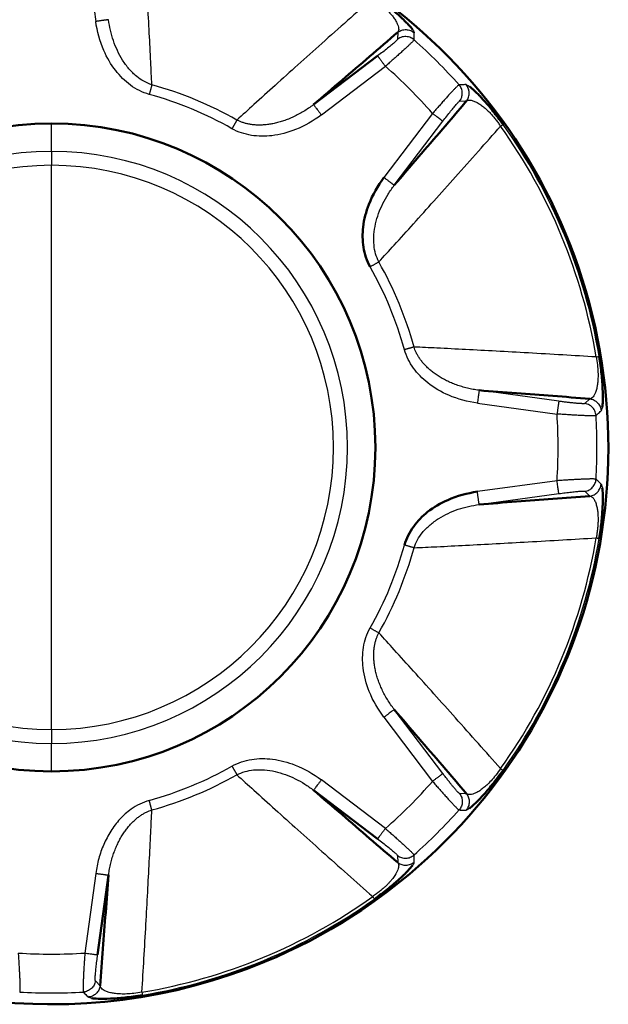
# Model space of a CAD drawing. Units: millimetres. Extents: x 318 to 1037, y 61 to 816.
# Drawn here: x 339 to 350, y 242 to 261 of the extents above; entities that cross this region are included whole.
import ezdxf

# ---------------------------------------------------------------- set-up
doc = ezdxf.new("R2010")
doc.units = ezdxf.units.MM
doc.layers.add('1', color=7, linetype='Continuous', true_color=0xffffff)

msp = doc.modelspace()

# ---------------------------------------------------------------- linework, layer by layer
at = {"layer": '1', "color": 162, "linetype": 'Continuous', "lineweight": 25}
for p, q in [((339.8959, 262.7724), (340.1064, 261.2354)), ((345.9363, 261.0274), (345.9313, 260.8936)), ((344.4599, 259.4322), (345.6956, 260.3701)), ((347.1288, 259.6961), (347.2627, 259.7011)), ((346.6053, 259.4604), (345.6674, 258.2247)), ((345.8663, 258.0738), (346.8042, 259.3094)), ((339.2526, 258.7291), (339.2526, 259.2674)), ((339.2526, 258.7291), (339.2526, 258.4595)), ((339.2526, 253.0174), (339.2526, 258.4595)), ((349.0415, 253.908), (347.5046, 254.1185)), ((347.4707, 253.8712), (349.0076, 253.6606)), ((349.6426, 253.9552), (349.5445, 253.8641)), ((339.2526, 247.5752), (339.2526, 253.0174)), ((349.0076, 252.3741), (347.4707, 252.1635)), ((347.5046, 251.9162), (349.0415, 252.1268)), ((349.5445, 252.1706), (349.6426, 252.0795)), ((346.8042, 246.7253), (345.8663, 247.961)), ((345.6674, 247.8101), (346.6053, 246.5744)), ((339.2526, 247.5752), (339.2526, 247.3057)), ((339.2526, 246.7674), (339.2526, 247.3057)), ((345.6956, 245.6646), (344.4599, 246.6026)), ((347.2626, 246.3337), (347.1288, 246.3386)), ((345.9313, 245.1411), (345.9363, 245.0073)), ((340.1064, 244.7993), (339.8959, 243.2623)), ((343.3521, 243.1203), (343.3639, 243.0906)), ((340.1905, 242.6273), (340.0993, 242.7254))]:
    msp.add_line(p, q, dxfattribs=at)
at = {"layer": '1', "color": 162, "linetype": 'Continuous', "lineweight": 50}
for p, q in [((344.309, 259.6311), (345.5447, 260.5689)), ((344.309, 246.4037), (345.5447, 245.4658)), ((340.1432, 243.2284), (340.3538, 244.7654))]:
    msp.add_line(p, q, dxfattribs=at)
at = {"layer": '1', "color": 162, "linetype": 'Continuous', "lineweight": 25}
for radius, start, end in [(10.7445, 292.49933, 112.49933), (10.7445, 112.49933, 292.49933), (10.5252, 41.6558, 48.3442), (9.7762, 41.22728, 48.77272), (7.2588, 60.47434, 74.52566), (7.0672, 60.47434, 74.52566), (10.6543, 9.43042, 35.56958), (10.7125, 9.43042, 35.56958), (5.7117, 90, 270), (5.7117, 270, 90), (5.4422, 90, 270), (5.4422, 270, 90), (7.0672, 15.47435, 29.52566), (7.2588, 15.47434, 29.52566), (9.7762, 356.22728, 3.77272), (10.5252, 356.6558, 3.3442), (10.6543, 324.43042, 350.56958), (10.7125, 324.43042, 350.56957), (7.0672, 330.47435, 344.52565), (7.2588, 330.47434, 344.52566), (7.0672, 285.47434, 299.52566), (7.2588, 285.47434, 299.52566), (9.7762, 311.22728, 318.77272), (10.5252, 311.6558, 318.3442), (10.6543, 279.43042, 305.56958), (10.7125, 292.49911, 305.56957), (9.7762, 266.22728, 273.77272), (10.7125, 279.43043, 292.49911), (10.5252, 266.6558, 273.3442)]:
    msp.add_arc((339.2526, 253.0174), radius, start, end, dxfattribs=at)
at = {"layer": '1', "color": 162, "linetype": 'Continuous', "lineweight": 50}
for radius, start, end in [(10.7446, 292.5, 90), (10.7446, 112.5, 292.5), (6.25, 90, 270), (6.25, 270, 90)]:
    msp.add_arc((339.2526, 253.0174), radius, start, end, dxfattribs=at)
at = {"layer": '1', "color": 162, "linetype": 'Continuous', "lineweight": 25}
for points, knots in [([(341.1893, 260.013), (341.1824, 260.16), (341.1665, 260.4923), (341.1399, 261.0199), (341.1086, 261.6083), (341.074, 262.2328), (341.037, 262.8767), (341.0112, 263.3126), (340.9983, 263.5277)], [0, 0, 0, 0, 0.1245107, 0.2818428, 0.4487138, 0.626105, 0.8153941, 1, 1, 1, 1]), ([(345.4501, 261.6837), (345.2889, 261.5407), (344.9623, 261.2506), (344.4808, 260.8215), (344.0148, 260.4044), (343.5767, 260.0105), (343.1847, 259.6562), (342.9386, 259.4325), (342.8298, 259.3335)], [0, 0, 0, 0, 0.1846619, 0.3739469, 0.5513158, 0.7181801, 0.8755102, 1, 1, 1, 1]), ([(345.4501, 261.6837), (345.4933, 261.6531), (345.5793, 261.592), (345.6871, 261.4986), (345.7703, 261.4153), (345.8325, 261.3421), (345.8833, 261.2716), (345.9207, 261.2057), (345.9441, 261.1461), (345.9533, 261.097), (345.9513, 261.0568), (345.9413, 261.0372), (345.9363, 261.0274)], [0, 0, 0, 0, 0.0864979, 0.1723938, 0.2585437, 0.3445593, 0.4303507, 0.5442942, 0.658248, 0.7721666, 0.8860518, 1, 1, 1, 1]), ([(341.1382, 259.8284), (341.0064, 259.8652), (340.7654, 259.9884), (340.4659, 260.2885), (340.2241, 260.7054), (340.1332, 261.0434), (340.1064, 261.2354)], [0, 0, 0, 0, 0.2190129, 0.4376234, 0.6823986, 1, 1, 1, 1]), ([(341.1893, 260.013), (341.1367, 260.0334), (341.0317, 260.0741), (340.8824, 260.1804), (340.7433, 260.318), (340.6205, 260.4872), (340.5212, 260.6705), (340.4442, 260.8639), (340.3864, 261.064), (340.3647, 261.2009), (340.3538, 261.2693)], [0, 0, 0, 0, 0.106017, 0.211854, 0.3433083, 0.4747185, 0.6060787, 0.7373695, 0.8686404, 1, 1, 1, 1]), ([(345.9363, 261.0274), (345.948, 261.0354), (345.9715, 261.0514), (346.0113, 261.0674), (346.0531, 261.0769), (346.0959, 261.0791), (346.1384, 261.074), (346.1794, 261.0616), (346.2181, 261.0429), (346.2404, 261.0253), (346.2516, 261.0165)], [0, 0, 0, 0, 0.1248232, 0.2498717, 0.3749008, 0.4998724, 0.6248616, 0.7499421, 0.8750721, 1, 1, 1, 1]), ([(346.2177, 261.0819), (346.2205, 261.0779), (346.2416, 261.0479), (346.2469, 261.0311), (346.2516, 261.0165)], [0, 0, 0, 0, 0.1231508, 1, 1, 1, 1]), ([(345.9313, 260.8936), (345.9287, 260.8888), (345.9233, 260.8792), (345.8825, 260.8405), (345.8207, 260.7871), (345.7397, 260.7208), (345.6459, 260.6464), (345.5784, 260.5948), (345.5447, 260.5689)], [0, 0, 0, 0, 0.1667126, 0.3333621, 0.5000122, 0.666694, 0.8333846, 1, 1, 1, 1]), ([(346.2482, 260.8813), (346.2469, 260.8787), (346.2444, 260.8734), (346.2289, 260.8558), (346.2089, 260.835), (346.1881, 260.8143), (346.1696, 260.7964), (346.149, 260.7767), (346.1262, 260.7552), (346.1014, 260.732), (346.0747, 260.7073), (346.0462, 260.6812), (346.016, 260.6538), (345.9844, 260.6252), (345.9514, 260.5956), (345.9172, 260.565), (345.882, 260.5336), (345.8458, 260.5016), (345.809, 260.4691), (345.7715, 260.4363), (345.7337, 260.4032), (345.7083, 260.3811), (345.6956, 260.3701)], [0, 0, 0, 0, 0.0830147, 0.1660224, 0.2490278, 0.2932053, 0.3373829, 0.3815606, 0.4257382, 0.4699151, 0.5140906, 0.5582649, 0.602439, 0.6466138, 0.6907894, 0.7349659, 0.7791429, 0.8233196, 0.867495, 0.9116679, 0.9558368, 1, 1, 1, 1]), ([(346.2482, 260.8813), (346.2354, 260.8914), (346.2097, 260.9117), (346.1645, 260.9319), (346.1167, 260.9434), (346.0674, 260.9454), (346.0187, 260.9376), (345.9721, 260.9209), (345.9449, 260.9027), (345.9313, 260.8936)], [0, 0, 0, 0, 0.1427732, 0.285627, 0.4284156, 0.5712411, 0.7142302, 0.8573049, 1, 1, 1, 1]), ([(341.1893, 260.013), (341.1878, 260.0078), (341.185, 259.9975), (341.1801, 259.9799), (341.1749, 259.961), (341.1693, 259.9409), (341.1634, 259.9197), (341.1573, 259.8976), (341.1511, 259.8749), (341.1446, 259.8518), (341.1403, 259.8362), (341.1382, 259.8284)], [0, 0, 0, 0, 0.1111073, 0.2222134, 0.3333194, 0.444426, 0.5555341, 0.6666447, 0.7777587, 0.8888768, 1, 1, 1, 1]), ([(347.1165, 260.013), (347.1139, 260.0117), (347.1087, 260.0091), (347.091, 259.9936), (347.0702, 259.9737), (347.0495, 259.9528), (347.0316, 259.9344), (347.0119, 259.9137), (346.9904, 259.8909), (346.9672, 259.8661), (346.9425, 259.8394), (346.9164, 259.8109), (346.889, 259.7808), (346.8604, 259.7492), (346.8308, 259.7162), (346.8002, 259.682), (346.7689, 259.6467), (346.7369, 259.6106), (346.7044, 259.5737), (346.6715, 259.5363), (346.6385, 259.4984), (346.6164, 259.4731), (346.6053, 259.4604)], [0, 0, 0, 0, 0.0830415, 0.1660816, 0.2491213, 0.2932941, 0.3374662, 0.3816377, 0.4258086, 0.4699792, 0.5141503, 0.5583218, 0.6024928, 0.6466628, 0.6908313, 0.7349982, 0.7791637, 0.8233283, 0.867493, 0.9116585, 0.9558271, 1, 1, 1, 1]), ([(347.1288, 259.6961), (347.1369, 259.7079), (347.153, 259.7316), (347.169, 259.7717), (347.1784, 259.8137), (347.1804, 259.8568), (347.1751, 259.8995), (347.1625, 259.9407), (347.1434, 259.9794), (347.1255, 260.0018), (347.1165, 260.013)], [0, 0, 0, 0, 0.1247249, 0.2498198, 0.3749249, 0.4999273, 0.6248785, 0.7498815, 0.8749703, 1, 1, 1, 1]), ([(347.2517, 260.0164), (347.2672, 260.0113), (347.2841, 260.0058), (347.3146, 259.9841), (347.3172, 259.9823)], [0, 0, 0, 0, 0.9197256, 1, 1, 1, 1]), ([(347.2626, 259.7011), (347.2707, 259.7128), (347.2867, 259.7364), (347.3027, 259.7762), (347.3122, 259.8179), (347.3143, 259.8607), (347.3092, 259.9032), (347.2969, 259.9442), (347.2781, 259.9828), (347.2605, 260.0052), (347.2517, 260.0164)], [0, 0, 0, 0, 0.1250573, 0.2500654, 0.3750407, 0.4999996, 0.6249586, 0.749934, 0.8749423, 1, 1, 1, 1]), ([(346.8042, 259.3094), (346.83, 259.3432), (346.8816, 259.4107), (346.956, 259.5045), (347.0223, 259.5854), (347.0758, 259.6473), (347.1144, 259.6881), (347.124, 259.6934), (347.1288, 259.6961)], [0, 0, 0, 0, 0.166613, 0.333305, 0.4999899, 0.6666427, 0.8332922, 1, 1, 1, 1]), ([(347.2627, 259.701), (347.2687, 259.7051), (347.2826, 259.7119), (347.3074, 259.717), (347.336, 259.7168), (347.3669, 259.7116), (347.3994, 259.7017), (347.4331, 259.6878), (347.4673, 259.6704), (347.5015, 259.6501), (347.5354, 259.6274), (347.5688, 259.6028), (347.6016, 259.5765), (347.6334, 259.549), (347.6642, 259.5205), (347.694, 259.4914), (347.7225, 259.462), (347.7498, 259.4323), (347.7762, 259.4023), (347.8021, 259.3716), (347.8273, 259.3403), (347.8519, 259.3085), (347.8758, 259.2764), (347.8981, 259.2452), (347.9123, 259.2246), (347.9189, 259.2149)], [0, 0, 0, 0, 0.0735312, 0.1524993, 0.2271802, 0.2976171, 0.3636976, 0.4251055, 0.4817725, 0.5339808, 0.5820545, 0.6263214, 0.6671462, 0.7048358, 0.739715, 0.7720834, 0.8021075, 0.8299913, 0.8565864, 0.8823996, 0.907494, 0.9319478, 0.9558564, 0.9793344, 1, 1, 1, 1]), ([(344.309, 259.631), (344.2996, 259.6239), (344.2598, 259.5938), (344.1883, 259.5435), (344.0931, 259.4839), (343.9969, 259.4305), (343.9004, 259.3836), (343.8045, 259.3433), (343.71, 259.3097), (343.6175, 259.2826), (343.5276, 259.2619), (343.4407, 259.2472), (343.3572, 259.2383), (343.2773, 259.2349), (343.2012, 259.2365), (343.1289, 259.2429), (343.0606, 259.2537), (342.996, 259.2685), (342.9354, 259.2872), (342.8802, 259.3088), (342.8457, 259.3252), (342.8298, 259.3335)], [0, 0, 0, 0, 0.021807, 0.0923415, 0.1618233, 0.2300054, 0.296607, 0.3612925, 0.4238132, 0.4840388, 0.5418934, 0.5973589, 0.6504443, 0.7011879, 0.7496875, 0.7961308, 0.8407203, 0.8835721, 0.9248026, 0.9645569, 1, 1, 1, 1]), ([(344.309, 259.631), (344.3102, 259.6294), (344.3127, 259.6261), (344.3253, 259.6095), (344.3436, 259.5853), (344.3676, 259.5538), (344.3958, 259.5166), (344.4271, 259.4754), (344.449, 259.4466), (344.4599, 259.4322)], [0, 0, 0, 0, 0.1427751, 0.2855654, 0.4283781, 0.5712206, 0.7141003, 0.8570243, 1, 1, 1, 1]), ([(344.4599, 259.4322), (344.3083, 259.3183), (344.0022, 259.1409), (343.5344, 259.0154), (343.1066, 259.0176), (342.8529, 259.1005), (342.7354, 259.1668)], [0, 0, 0, 0, 0.3111394, 0.5684661, 0.7839058, 1, 1, 1, 1]), ([(346.8042, 259.3094), (346.8025, 259.3107), (346.7992, 259.3132), (346.7826, 259.3258), (346.7584, 259.3441), (346.7269, 259.3681), (346.6897, 259.3963), (346.6485, 259.4276), (346.6197, 259.4494), (346.6053, 259.4604)], [0, 0, 0, 0, 0.1428696, 0.285727, 0.4285771, 0.5714247, 0.7142745, 0.8571313, 1, 1, 1, 1]), ([(345.5687, 256.5946), (345.6678, 256.7033), (345.8914, 256.9495), (346.2457, 257.3414), (346.6396, 257.7795), (347.0566, 258.2455), (347.4858, 258.727), (347.7759, 259.0536), (347.9189, 259.2149)], [0, 0, 0, 0, 0.1244727, 0.2818009, 0.448659, 0.626009, 0.815291, 1, 1, 1, 1]), ([(345.5687, 256.5946), (345.5459, 256.6462), (345.5005, 256.7493), (345.4701, 256.9299), (345.469, 257.1256), (345.5018, 257.332), (345.5612, 257.5319), (345.6435, 257.7231), (345.7442, 257.9054), (345.8255, 258.0176), (345.8663, 258.0737)], [0, 0, 0, 0, 0.1060158, 0.2118518, 0.3433064, 0.474717, 0.6060776, 0.7373687, 0.8686401, 1, 1, 1, 1]), ([(345.5687, 256.5946), (345.564, 256.5919), (345.5547, 256.5866), (345.5388, 256.5777), (345.5218, 256.568), (345.5036, 256.5577), (345.4845, 256.5469), (345.4645, 256.5356), (345.444, 256.524), (345.4231, 256.5121), (345.4091, 256.5042), (345.4021, 256.5002)], [0, 0, 0, 0, 0.1111073, 0.2222134, 0.3333194, 0.444426, 0.5555341, 0.6666447, 0.7777587, 0.8888768, 1, 1, 1, 1]), ([(349.7629, 254.7631), (349.5479, 254.776), (349.112, 254.8018), (348.4681, 254.8388), (347.8436, 254.8734), (347.2552, 254.9046), (346.7275, 254.9313), (346.3952, 254.9472), (346.2482, 254.954)], [0, 0, 0, 0, 0.1845607, 0.3738535, 0.5512626, 0.7181384, 0.875472, 1, 1, 1, 1]), ([(347.5045, 254.1185), (347.4938, 254.12), (347.4452, 254.1267), (347.3598, 254.1415), (347.2501, 254.1665), (347.1441, 254.1968), (347.0425, 254.2318), (346.946, 254.2711), (346.8552, 254.3141), (346.7705, 254.3604), (346.6921, 254.4093), (346.6201, 254.4604), (346.5546, 254.5132), (346.4956, 254.5673), (346.4428, 254.6223), (346.3961, 254.678), (346.3553, 254.734), (346.3201, 254.7902), (346.2903, 254.8463), (346.2664, 254.9008), (346.2536, 254.9368), (346.2482, 254.954)], [0, 0, 0, 0, 0.0201624, 0.0907904, 0.160372, 0.2286585, 0.2953674, 0.3601606, 0.4227877, 0.4831166, 0.5410703, 0.5966297, 0.6498034, 0.700629, 0.7492044, 0.7957175, 0.8403709, 0.8832816, 0.9245664, 0.9643712, 1, 1, 1, 1]), ([(347.4707, 253.8712), (347.2829, 253.8979), (346.941, 253.9889), (346.5216, 254.231), (346.2207, 254.535), (346.0999, 254.773), (346.0637, 254.903)], [0, 0, 0, 0, 0.311183, 0.5684714, 0.7839037, 1, 1, 1, 1]), ([(349.7629, 254.7631), (349.7718, 254.7109), (349.7895, 254.6069), (349.7996, 254.4647), (349.7995, 254.3469), (349.7918, 254.2511), (349.7778, 254.1654), (349.7577, 254.0924), (349.7321, 254.0336), (349.7039, 253.9924), (349.6741, 253.9654), (349.6531, 253.9586), (349.6426, 253.9553)], [0, 0, 0, 0, 0.086498, 0.172394, 0.258544, 0.3445596, 0.4303511, 0.5442945, 0.6582483, 0.7721668, 0.8860519, 1, 1, 1, 1]), ([(349.7629, 254.7631), (349.78, 254.7659), (349.7937, 254.7682), (349.8132, 254.7714), (349.8189, 254.7724), (349.8203, 254.7726)], [0, 0, 0, 0, 0.5, 0.5, 1, 1, 1, 1]), ([(347.5045, 254.1185), (347.5043, 254.1165), (347.5037, 254.1124), (347.5009, 254.0918), (347.4968, 254.0617), (347.4914, 254.0225), (347.485, 253.9762), (347.478, 253.925), (347.4731, 253.8891), (347.4707, 253.8712)], [0, 0, 0, 0, 0.1427751, 0.2855653, 0.4283781, 0.5712206, 0.7141003, 0.8570243, 1, 1, 1, 1]), ([(349.5445, 253.8641), (349.5439, 253.8636), (349.5419, 253.8626), (349.536, 253.8615), (349.527, 253.8607), (349.5153, 253.8604), (349.5008, 253.8605), (349.4836, 253.8611), (349.4638, 253.8621), (349.4416, 253.8635), (349.417, 253.8653), (349.3902, 253.8675), (349.3613, 253.8701), (349.3306, 253.8731), (349.2981, 253.8765), (349.264, 253.8802), (349.2286, 253.8842), (349.192, 253.8885), (349.1545, 253.8931), (349.1163, 253.898), (349.0786, 253.9029), (349.0536, 253.9063), (349.0415, 253.908)], [0, 0, 0, 0, 0.0461521, 0.0960518, 0.1459449, 0.195841, 0.2457543, 0.2957002, 0.3456935, 0.3957473, 0.4458735, 0.4960827, 0.546384, 0.5967844, 0.6472887, 0.6978997, 0.7486176, 0.7994402, 0.850363, 0.9013793, 0.9524791, 1, 1, 1, 1]), ([(349.7599, 253.6313), (349.758, 253.6476), (349.7541, 253.6801), (349.7365, 253.7263), (349.7108, 253.7683), (349.6773, 253.8045), (349.6374, 253.8334), (349.5927, 253.8546), (349.5606, 253.861), (349.5445, 253.8641)], [0, 0, 0, 0, 0.142773, 0.2856263, 0.4284144, 0.5712396, 0.7142286, 0.8573037, 1, 1, 1, 1]), ([(349.6426, 253.9553), (349.6566, 253.9526), (349.6845, 253.9473), (349.724, 253.9305), (349.7602, 253.9077), (349.792, 253.8789), (349.8185, 253.8452), (349.8387, 253.8075), (349.8528, 253.7669), (349.8562, 253.7387), (349.8579, 253.7245)], [0, 0, 0, 0, 0.1248232, 0.2498717, 0.3749008, 0.4998724, 0.6248616, 0.7499421, 0.8750721, 1, 1, 1, 1]), ([(349.8801, 253.7948), (349.8793, 253.79), (349.873, 253.7538), (349.8649, 253.7382), (349.8579, 253.7245)], [0, 0, 0, 0, 0.1231415, 1, 1, 1, 1]), ([(349.7599, 253.6313), (349.7571, 253.6304), (349.7516, 253.6285), (349.7282, 253.6269), (349.6994, 253.6264), (349.67, 253.6265), (349.6443, 253.6269), (349.6158, 253.6275), (349.5844, 253.6284), (349.5505, 253.6296), (349.5142, 253.631), (349.4756, 253.6327), (349.4349, 253.6347), (349.3923, 253.6368), (349.348, 253.6392), (349.3022, 253.6417), (349.2551, 253.6445), (349.2069, 253.6474), (349.1578, 253.6505), (349.1081, 253.6537), (349.058, 253.6571), (349.0244, 253.6594), (349.0076, 253.6606)], [0, 0, 0, 0, 0.083003, 0.1659985, 0.2489913, 0.2931703, 0.3373495, 0.3815288, 0.4257079, 0.4698863, 0.5140635, 0.5582395, 0.6024154, 0.646592, 0.6907697, 0.7349484, 0.7791278, 0.823307, 0.8674852, 0.9116611, 0.9558332, 1, 1, 1, 1]), ([(349.7599, 252.4034), (349.7571, 252.4043), (349.7516, 252.4062), (349.7282, 252.4077), (349.6994, 252.4083), (349.67, 252.4082), (349.6443, 252.4078), (349.6157, 252.4072), (349.5844, 252.4063), (349.5505, 252.4051), (349.5141, 252.4037), (349.4755, 252.402), (349.4348, 252.4001), (349.3922, 252.3979), (349.3479, 252.3956), (349.3021, 252.393), (349.255, 252.3902), (349.2069, 252.3873), (349.1578, 252.3842), (349.1081, 252.3809), (349.058, 252.3776), (349.0244, 252.3753), (349.0076, 252.3741)], [0, 0, 0, 0, 0.0830411, 0.1660809, 0.2491201, 0.293293, 0.3374652, 0.3816367, 0.4258077, 0.4699785, 0.5141496, 0.5583211, 0.6024923, 0.6466623, 0.6908309, 0.7349978, 0.7791634, 0.8233281, 0.8674929, 0.9116584, 0.955827, 1, 1, 1, 1]), ([(349.0415, 252.1268), (349.0412, 252.1288), (349.0407, 252.1329), (349.0379, 252.1535), (349.0337, 252.1836), (349.0284, 252.2229), (349.022, 252.2691), (349.015, 252.3203), (349.0101, 252.3562), (349.0076, 252.3741)], [0, 0, 0, 0, 0.1429517, 0.2858088, 0.4286092, 0.5713908, 0.7141912, 0.8570483, 1, 1, 1, 1]), ([(349.5445, 252.1706), (349.5585, 252.1733), (349.5867, 252.1786), (349.6264, 252.1956), (349.6627, 252.2187), (349.6946, 252.2477), (349.7211, 252.2817), (349.7413, 252.3198), (349.7551, 252.3607), (349.7583, 252.3891), (349.7599, 252.4034)], [0, 0, 0, 0, 0.1247249, 0.2498198, 0.3749249, 0.4999273, 0.6248785, 0.7498815, 0.8749703, 1, 1, 1, 1]), ([(349.6426, 252.0795), (349.6566, 252.0821), (349.6846, 252.0874), (349.7241, 252.1043), (349.7603, 252.1271), (349.792, 252.1559), (349.8185, 252.1895), (349.8388, 252.2272), (349.8528, 252.2678), (349.8562, 252.2961), (349.8579, 252.3102)], [0, 0, 0, 0, 0.1250573, 0.2500654, 0.3750407, 0.4999996, 0.6249586, 0.749934, 0.8749423, 1, 1, 1, 1]), ([(349.8579, 252.3102), (349.8653, 252.2956), (349.8733, 252.2798), (349.8796, 252.2429), (349.8801, 252.2398)], [0, 0, 0, 0, 0.9197291, 1, 1, 1, 1]), ([(349.0415, 252.1268), (349.0836, 252.1324), (349.1679, 252.1436), (349.2868, 252.1573), (349.391, 252.1677), (349.4725, 252.1736), (349.5287, 252.1751), (349.5392, 252.1721), (349.5445, 252.1706)], [0, 0, 0, 0, 0.166613, 0.333305, 0.4999899, 0.6666427, 0.8332922, 1, 1, 1, 1]), ([(346.2482, 251.0807), (346.2686, 251.1332), (346.3094, 251.2383), (346.4156, 251.3876), (346.5532, 251.5266), (346.7224, 251.6494), (346.9057, 251.7487), (347.0991, 251.8257), (347.2992, 251.8835), (347.4361, 251.9053), (347.5045, 251.9162)], [0, 0, 0, 0, 0.1060158, 0.2118517, 0.3433064, 0.474717, 0.6060776, 0.7373687, 0.8686401, 1, 1, 1, 1]), ([(349.6426, 252.0795), (349.6498, 252.078), (349.6644, 252.073), (349.6856, 252.0591), (349.7057, 252.0388), (349.7238, 252.0132), (349.7398, 251.9832), (349.7538, 251.9495), (349.7657, 251.9131), (349.7755, 251.8745), (349.7835, 251.8345), (349.7897, 251.7934), (349.7942, 251.7516), (349.7973, 251.7096), (349.799, 251.6677), (349.7994, 251.6262), (349.7987, 251.5853), (349.7971, 251.5451), (349.7945, 251.5052), (349.7911, 251.4652), (349.7868, 251.4251), (349.7817, 251.3852), (349.7759, 251.3456), (349.7696, 251.3078), (349.7651, 251.2832), (349.7629, 251.2717)], [0, 0, 0, 0, 0.0735547, 0.1525432, 0.2272418, 0.2976944, 0.3637882, 0.4252062, 0.4818804, 0.5340928, 0.5821688, 0.6264413, 0.6672785, 0.7049746, 0.7398349, 0.7721496, 0.8021089, 0.8299436, 0.8565099, 0.8823295, 0.9074516, 0.9319403, 0.955877, 0.9793622, 1, 1, 1, 1]), ([(346.2482, 251.0807), (346.3951, 251.0875), (346.7273, 251.1034), (347.2548, 251.1301), (347.8431, 251.1613), (348.4674, 251.1959), (349.1114, 251.2329), (349.5476, 251.2587), (349.7629, 251.2717)], [0, 0, 0, 0, 0.1244351, 0.2817582, 0.4486003, 0.6259072, 0.8151838, 1, 1, 1, 1]), ([(346.2482, 251.0807), (346.243, 251.0821), (346.2327, 251.085), (346.2151, 251.0898), (346.1963, 251.0951), (346.1761, 251.1006), (346.1549, 251.1065), (346.1329, 251.1126), (346.1102, 251.1189), (346.087, 251.1253), (346.0714, 251.1296), (346.0637, 251.1318)], [0, 0, 0, 0, 0.1111073, 0.2222134, 0.3333194, 0.444426, 0.5555341, 0.6666447, 0.7777587, 0.8888768, 1, 1, 1, 1]), ([(345.6674, 247.8101), (345.5535, 247.9617), (345.3761, 248.2678), (345.2507, 248.7356), (345.2529, 249.1633), (345.3358, 249.417), (345.4021, 249.5345)], [0, 0, 0, 0, 0.3111828, 0.5684711, 0.7839035, 1, 1, 1, 1]), ([(345.4021, 249.5345), (345.4091, 249.5305), (345.4231, 249.5226), (345.444, 249.5108), (345.4645, 249.4991), (345.4844, 249.4879), (345.5036, 249.477), (345.5218, 249.4667), (345.5388, 249.4571), (345.5547, 249.4481), (345.564, 249.4428), (345.5687, 249.4401)], [0, 0, 0, 0, 0.1111013, 0.2222051, 0.3333114, 0.4444202, 0.5555313, 0.6666449, 0.7777609, 0.8888793, 1, 1, 1, 1]), ([(345.8663, 247.961), (345.8596, 247.9696), (345.83, 248.0087), (345.7801, 248.0796), (345.7203, 248.1748), (345.6667, 248.2712), (345.6196, 248.3678), (345.5792, 248.4638), (345.5454, 248.5584), (345.5182, 248.651), (345.4974, 248.7411), (345.4826, 248.8281), (345.4736, 248.9118), (345.4701, 248.9918), (345.4717, 249.068), (345.478, 249.1404), (345.4888, 249.2089), (345.5036, 249.2735), (345.5223, 249.3342), (345.5439, 249.3896), (345.5604, 249.4242), (345.5687, 249.4401)], [0, 0, 0, 0, 0.0201624, 0.0907903, 0.1603719, 0.2286585, 0.2953673, 0.3601606, 0.4227877, 0.4831165, 0.5410703, 0.5966297, 0.6498033, 0.700629, 0.7492044, 0.7957174, 0.8403709, 0.8832816, 0.9245664, 0.9643712, 1, 1, 1, 1]), ([(347.9189, 246.8198), (347.7761, 246.9809), (347.4862, 247.3073), (347.0571, 247.7887), (346.6399, 248.2548), (346.2459, 248.693), (345.8916, 249.0851), (345.6678, 249.3313), (345.5687, 249.4401)], [0, 0, 0, 0, 0.1844636, 0.3737658, 0.551213, 0.7180974, 0.8754335, 1, 1, 1, 1]), ([(345.8663, 247.961), (345.8646, 247.9597), (345.8613, 247.9572), (345.8447, 247.9447), (345.8206, 247.9263), (345.789, 247.9024), (345.7518, 247.8741), (345.7106, 247.8429), (345.6818, 247.821), (345.6674, 247.8101)], [0, 0, 0, 0, 0.1427751, 0.2855653, 0.4283781, 0.5712206, 0.7141003, 0.8570243, 1, 1, 1, 1]), ([(342.7354, 246.8679), (342.8546, 246.9351), (343.1122, 247.0184), (343.5361, 247.0179), (344.0019, 246.8941), (344.3052, 246.7194), (344.4599, 246.6026)], [0, 0, 0, 0, 0.2190129, 0.4376234, 0.6823986, 1, 1, 1, 1]), ([(342.8298, 246.7013), (342.8814, 246.724), (342.9845, 246.7695), (343.1652, 246.7999), (343.3608, 246.8009), (343.5672, 246.7681), (343.7671, 246.7087), (343.9583, 246.6264), (344.1407, 246.5258), (344.2528, 246.4444), (344.309, 246.4037)], [0, 0, 0, 0, 0.106017, 0.211854, 0.3433083, 0.4747185, 0.6060787, 0.7373695, 0.8686404, 1, 1, 1, 1]), ([(347.9189, 246.8198), (347.8883, 246.7767), (347.8272, 246.6906), (347.7339, 246.5829), (347.6505, 246.4997), (347.5773, 246.4374), (347.5068, 246.3867), (347.441, 246.3493), (347.3813, 246.3259), (347.3323, 246.3166), (347.292, 246.3186), (347.2725, 246.3287), (347.2626, 246.3337)], [0, 0, 0, 0, 0.086498, 0.172394, 0.258544, 0.3445596, 0.4303511, 0.5442945, 0.6582483, 0.7721668, 0.8860519, 1, 1, 1, 1]), ([(347.9189, 246.8198), (347.933, 246.8098), (347.9443, 246.8017), (347.9604, 246.7902), (347.9651, 246.7868), (347.9662, 246.786)], [0, 0, 0, 0, 0.5, 0.5, 1, 1, 1, 1]), ([(342.8298, 246.7013), (342.9385, 246.6023), (343.1846, 246.3786), (343.5764, 246.0245), (344.0144, 245.6307), (344.4802, 245.2138), (344.9618, 244.7845), (345.2886, 244.4943), (345.4501, 244.351)], [0, 0, 0, 0, 0.1243977, 0.2817147, 0.4485376, 0.6257996, 0.8150724, 1, 1, 1, 1]), ([(344.4599, 246.6026), (344.449, 246.5882), (344.4271, 246.5594), (344.3959, 246.5182), (344.3676, 246.481), (344.3437, 246.4495), (344.3253, 246.4252), (344.3128, 246.4087), (344.3103, 246.4053), (344.309, 246.4036)], [0, 0, 0, 0, 0.142775, 0.2855653, 0.428378, 0.5712205, 0.7141001, 0.8570242, 1, 1, 1, 1]), ([(347.1288, 246.3386), (347.128, 246.3386), (347.1259, 246.3394), (347.1209, 246.3428), (347.1141, 246.3486), (347.1055, 246.3567), (347.0954, 246.367), (347.0836, 246.3795), (347.0703, 246.3942), (347.0556, 246.4109), (347.0395, 246.4296), (347.0221, 246.4501), (347.0035, 246.4724), (346.9839, 246.4963), (346.9633, 246.5216), (346.9418, 246.5483), (346.9196, 246.5762), (346.8968, 246.6051), (346.8736, 246.6349), (346.85, 246.6653), (346.8268, 246.6955), (346.8115, 246.7156), (346.8042, 246.7253)], [0, 0, 0, 0, 0.046149, 0.0960518, 0.1459449, 0.195841, 0.2457543, 0.2957002, 0.3456935, 0.3957473, 0.4458735, 0.4960827, 0.546384, 0.5967844, 0.6472887, 0.6978997, 0.7486176, 0.7994402, 0.850363, 0.9013793, 0.9524791, 1, 1, 1, 1]), ([(346.6053, 246.5744), (346.6263, 246.5503), (346.6682, 246.5022), (346.7305, 246.4314), (346.7814, 246.3738), (346.8214, 246.3291), (346.8512, 246.2958), (346.8801, 246.2638), (346.9078, 246.2332), (346.9343, 246.2043), (346.9594, 246.1771), (346.9829, 246.1517), (347.0049, 246.1283), (347.0252, 246.107), (347.0437, 246.0879), (347.0603, 246.071), (347.075, 246.0565), (347.0876, 246.0444), (347.0982, 246.0348), (347.1066, 246.0278), (347.1129, 246.0231), (347.1153, 246.0222), (347.1165, 246.0217)], [0, 0, 0, 0, 0.0837791, 0.1675482, 0.2513174, 0.2953526, 0.3393895, 0.3834281, 0.427468, 0.4715086, 0.515549, 0.5595889, 0.6036288, 0.647669, 0.6917098, 0.735751, 0.7797926, 0.8238344, 0.8678761, 0.9119174, 0.9559587, 1, 1, 1, 1]), ([(341.1382, 246.2063), (341.0762, 246.1854), (340.9523, 246.1435), (340.7578, 246.0234), (340.5642, 245.8499), (340.3891, 245.6171), (340.2549, 245.3593), (340.1567, 245.0852), (340.1232, 244.8946), (340.1064, 244.7993)], [0, 0, 0, 0, 0.1063747, 0.2126672, 0.3700684, 0.5274729, 0.6849431, 0.8424645, 1, 1, 1, 1]), ([(347.1288, 246.3386), (347.1369, 246.3268), (347.153, 246.3031), (347.169, 246.263), (347.1785, 246.221), (347.1804, 246.1779), (347.1751, 246.1352), (347.1625, 246.094), (347.1434, 246.0553), (347.1255, 246.0329), (347.1165, 246.0217)], [0, 0, 0, 0, 0.1250596, 0.2500683, 0.3750431, 0.500001, 0.6249587, 0.7499331, 0.8749413, 1, 1, 1, 1]), ([(347.2626, 246.3337), (347.2706, 246.322), (347.2867, 246.2984), (347.3027, 246.2586), (347.3121, 246.2169), (347.3143, 246.1741), (347.3092, 246.1315), (347.2968, 246.0905), (347.2781, 246.0519), (347.2605, 246.0295), (347.2517, 246.0183)], [0, 0, 0, 0, 0.1248232, 0.2498717, 0.3749008, 0.4998724, 0.6248616, 0.7499421, 0.8750721, 1, 1, 1, 1]), ([(340.3538, 244.7654), (340.3553, 244.7771), (340.3622, 244.8265), (340.3772, 244.9126), (340.4023, 245.0221), (340.4327, 245.1279), (340.4677, 245.2293), (340.5071, 245.3256), (340.5501, 245.4162), (340.5964, 245.5007), (340.6453, 245.5789), (340.6963, 245.6508), (340.7491, 245.7161), (340.8032, 245.775), (340.8581, 245.8277), (340.9137, 245.8743), (340.9697, 245.915), (341.0258, 245.9501), (341.0819, 245.9798), (341.1362, 246.0036), (341.1722, 246.0163), (341.1893, 246.0217)], [0, 0, 0, 0, 0.0218068, 0.0923413, 0.1618232, 0.2300053, 0.2966069, 0.3612923, 0.4238131, 0.4840387, 0.5418933, 0.5973588, 0.6504442, 0.7011879, 0.7496875, 0.7961308, 0.8407202, 0.883572, 0.9248026, 0.9645569, 1, 1, 1, 1]), ([(340.9983, 242.507), (341.0112, 242.7219), (341.037, 243.1575), (341.074, 243.8013), (341.1086, 244.4259), (341.1398, 245.0144), (341.1665, 245.5422), (341.1824, 245.8746), (341.1893, 246.0217)], [0, 0, 0, 0, 0.1843706, 0.3736838, 0.5511667, 0.7180569, 0.8753945, 1, 1, 1, 1]), ([(347.3171, 246.0523), (347.3132, 246.0495), (347.2831, 246.0283), (347.2664, 246.023), (347.2517, 246.0183)], [0, 0, 0, 0, 0.123135, 1, 1, 1, 1]), ([(345.6956, 245.6646), (345.7197, 245.6437), (345.7678, 245.6019), (345.8385, 245.5397), (345.8959, 245.4887), (345.9407, 245.4487), (345.974, 245.4189), (346.006, 245.39), (346.0366, 245.3623), (346.0656, 245.3358), (346.0928, 245.3107), (346.1182, 245.2871), (346.1416, 245.2651), (346.1629, 245.2448), (346.182, 245.2263), (346.1989, 245.2097), (346.2134, 245.195), (346.2255, 245.1824), (346.2351, 245.1718), (346.2422, 245.1634), (346.2469, 245.1571), (346.2478, 245.1546), (346.2482, 245.1534)], [0, 0, 0, 0, 0.0836772, 0.1673706, 0.2510703, 0.2951246, 0.3391782, 0.3832311, 0.4272833, 0.4713354, 0.5153884, 0.559443, 0.6034983, 0.6475539, 0.6916092, 0.7356643, 0.779719, 0.8237735, 0.8678282, 0.9118837, 0.9559407, 1, 1, 1, 1]), ([(345.5447, 245.4658), (345.5784, 245.44), (345.6459, 245.3883), (345.7397, 245.3139), (345.8207, 245.2476), (345.8825, 245.1942), (345.9233, 245.1555), (345.9287, 245.1459), (345.9313, 245.1411)], [0, 0, 0, 0, 0.1666132, 0.3333058, 0.4999912, 0.6666443, 0.8332934, 1, 1, 1, 1]), ([(345.9313, 245.1411), (345.9431, 245.1331), (345.9668, 245.117), (346.0069, 245.1009), (346.0489, 245.0915), (346.092, 245.0895), (346.1348, 245.0948), (346.1759, 245.1075), (346.2147, 245.1266), (346.237, 245.1445), (346.2482, 245.1534)], [0, 0, 0, 0, 0.1247249, 0.2498198, 0.3749249, 0.4999273, 0.6248785, 0.7498815, 0.8749703, 1, 1, 1, 1]), ([(345.9363, 245.0073), (345.9436, 244.9901), (345.9583, 244.9558), (345.9421, 244.8733), (345.9008, 244.7899), (345.8535, 244.7217), (345.8251, 244.6846), (345.7915, 244.6445), (345.7518, 244.6012), (345.7053, 244.5547), (345.6515, 244.5053), (345.5903, 244.4539), (345.5226, 244.4015), (345.4744, 244.3679), (345.4501, 244.351)], [0, 0, 0, 0, 0.1893646, 0.3786947, 0.5679852, 0.6157538, 0.6635631, 0.7114636, 0.7594816, 0.8075301, 0.8555131, 0.9034481, 0.951509, 1, 1, 1, 1]), ([(345.9363, 245.0073), (345.948, 244.9993), (345.9716, 244.9833), (346.0114, 244.9673), (346.0531, 244.9578), (346.0959, 244.9557), (346.1385, 244.9608), (346.1794, 244.9731), (346.2181, 244.9918), (346.2404, 245.0094), (346.2516, 245.0183)], [0, 0, 0, 0, 0.1250561, 0.2500635, 0.3750387, 0.4999979, 0.6249573, 0.7499333, 0.8749421, 1, 1, 1, 1]), ([(346.2516, 245.0183), (346.2465, 245.0027), (346.241, 244.9858), (346.2194, 244.9553), (346.2175, 244.9528)], [0, 0, 0, 0, 0.9197288, 1, 1, 1, 1]), ([(345.4839, 244.3037), (345.4831, 244.3049), (345.4797, 244.3096), (345.4683, 244.3256), (345.4602, 244.337), (345.4501, 244.351)], [0, 0, 0, 0, 0.5, 0.5, 1, 1, 1, 1]), ([(338.6093, 243.2623), (338.6115, 243.2305), (338.616, 243.1669), (338.622, 243.0729), (338.6266, 242.9962), (338.63, 242.9363), (338.6324, 242.8916), (338.6346, 242.8486), (338.6366, 242.8074), (338.6384, 242.7682), (338.6399, 242.7312), (338.6412, 242.6965), (338.6421, 242.6644), (338.6429, 242.635), (338.6433, 242.6084), (338.6435, 242.5847), (338.6434, 242.5641), (338.643, 242.5466), (338.6424, 242.5323), (338.6414, 242.5214), (338.6402, 242.5136), (338.6391, 242.5113), (338.6386, 242.5101)], [0, 0, 0, 0, 0.0836782, 0.1673724, 0.251073, 0.2951271, 0.3391806, 0.3832333, 0.4272854, 0.4713373, 0.5153902, 0.5594446, 0.6034998, 0.6475552, 0.6916104, 0.7356653, 0.7797198, 0.8237742, 0.8678287, 0.9118841, 0.9559409, 1, 1, 1, 1]), ([(339.8959, 243.2623), (339.8937, 243.2304), (339.8893, 243.1667), (339.8832, 243.0726), (339.8786, 242.9958), (339.8752, 242.9359), (339.8727, 242.8912), (339.8705, 242.8482), (339.8685, 242.8071), (339.8668, 242.7679), (339.8653, 242.7309), (339.864, 242.6963), (339.863, 242.6642), (339.8623, 242.6348), (339.8618, 242.6083), (339.8617, 242.5846), (339.8618, 242.564), (339.8622, 242.5465), (339.8629, 242.5323), (339.8638, 242.5214), (339.865, 242.5136), (339.8661, 242.5112), (339.8666, 242.5101)], [0, 0, 0, 0, 0.0838509, 0.167692, 0.2515332, 0.2955563, 0.3395811, 0.3836076, 0.4276353, 0.4716637, 0.5156919, 0.5597195, 0.6037469, 0.6477746, 0.6918027, 0.7358312, 0.7798598, 0.8238885, 0.867917, 0.9119448, 0.9559723, 1, 1, 1, 1]), ([(339.8959, 243.2623), (339.9138, 243.2599), (339.9496, 243.255), (340.0008, 243.2479), (340.0471, 243.2416), (340.0863, 243.2362), (340.1164, 243.2321), (340.137, 243.2293), (340.1411, 243.2287), (340.1432, 243.2284)], [0, 0, 0, 0, 0.1429517, 0.2858088, 0.4286092, 0.5713907, 0.7141911, 0.8570483, 1, 1, 1, 1]), ([(340.0994, 242.7254), (340.0978, 242.7307), (340.0948, 242.7413), (340.0964, 242.7975), (340.1023, 242.879), (340.1126, 242.9831), (340.1264, 243.1021), (340.1376, 243.1863), (340.1432, 243.2284)], [0, 0, 0, 0, 0.1667126, 0.3333621, 0.5000122, 0.666694, 0.8333846, 1, 1, 1, 1]), ([(340.0993, 242.7254), (340.0967, 242.7114), (340.0913, 242.6832), (340.0743, 242.6435), (340.0513, 242.6072), (340.0222, 242.5753), (339.9882, 242.5488), (339.9502, 242.5287), (339.9093, 242.5148), (339.8808, 242.5116), (339.8666, 242.5101)], [0, 0, 0, 0, 0.1250583, 0.2500664, 0.3750412, 0.4999992, 0.6249574, 0.7499324, 0.874941, 1, 1, 1, 1]), ([(340.1905, 242.6273), (340.1878, 242.6134), (340.1825, 242.5854), (340.1657, 242.5459), (340.1429, 242.5097), (340.1141, 242.478), (340.0804, 242.4515), (340.0427, 242.4312), (340.0022, 242.4171), (339.9739, 242.4138), (339.9598, 242.4121)], [0, 0, 0, 0, 0.1248232, 0.2498717, 0.3749008, 0.4998724, 0.6248616, 0.7499421, 0.8750721, 1, 1, 1, 1]), ([(340.9983, 242.507), (340.9461, 242.4982), (340.8421, 242.4805), (340.6999, 242.4703), (340.5821, 242.4704), (340.4864, 242.4782), (340.4006, 242.4922), (340.3276, 242.5123), (340.2688, 242.5379), (340.2277, 242.566), (340.2006, 242.5959), (340.1939, 242.6168), (340.1905, 242.6273)], [0, 0, 0, 0, 0.0864978, 0.1723938, 0.2585437, 0.3445593, 0.4303506, 0.5442941, 0.658248, 0.7721666, 0.8860518, 1, 1, 1, 1]), ([(340.03, 242.3899), (340.0252, 242.3906), (339.989, 242.3969), (339.9734, 242.405), (339.9598, 242.4121)], [0, 0, 0, 0, 0.1231591, 1, 1, 1, 1]), ([(340.9983, 242.507), (341.0011, 242.49), (341.0034, 242.4762), (341.0066, 242.4568), (341.0076, 242.4511), (341.0078, 242.4497)], [0, 0, 0, 0, 0.5, 0.5, 1, 1, 1, 1])]:
    msp.add_open_spline(points, degree=3, knots=knots, dxfattribs=at)
at = {"layer": '1', "color": 162, "linetype": 'Continuous', "lineweight": 50}
for points, knots in [([(345.4839, 261.731), (345.5803, 261.6593), (345.7731, 261.5159), (345.9998, 261.3168), (346.1432, 261.1736), (346.2003, 261.1057), (346.2177, 261.0819)], [0, 0, 0, 0, 0.2281921, 0.4564378, 0.7486881, 1, 1, 1, 1]), ([(344.3091, 259.6311), (344.494, 259.7891), (344.8637, 260.1051), (345.3864, 260.5569), (345.753, 260.8706), (345.9363, 261.0274)], [0, 0, 0, 0, 0.3333333, 0.6666667, 1, 1, 1, 1]), ([(347.3172, 259.9823), (347.3437, 259.963), (347.3929, 259.9211), (347.4756, 259.8408), (347.5369, 259.7775), (347.6077, 259.7003), (347.6877, 259.6083), (347.7755, 259.5018), (347.8702, 259.3809), (347.934, 259.2931), (347.9662, 259.2487)], [0, 0, 0, 0, 0.2787812, 0.3816185, 0.4844199, 0.5874789, 0.6907863, 0.7933956, 0.8956593, 1, 1, 1, 1]), ([(347.2627, 259.7011), (347.1058, 259.5178), (346.7922, 259.1512), (346.3404, 258.6286), (346.0243, 258.2587), (345.8663, 258.0738)], [0, 0, 0, 0, 0.3333333, 0.6666667, 1, 1, 1, 1]), ([(345.4021, 256.5002), (345.3365, 256.6192), (345.254, 256.8727), (345.2491, 257.292), (345.373, 257.7583), (345.5507, 258.0661), (345.6674, 258.2247)], [0, 0, 0, 0, 0.2185416, 0.4305365, 0.6755943, 1, 1, 1, 1]), ([(349.8203, 254.7726), (349.8377, 254.6538), (349.8727, 254.4161), (349.8922, 254.1149), (349.8923, 253.9123), (349.8847, 253.8239), (349.8801, 253.7948)], [0, 0, 0, 0, 0.2281873, 0.4564285, 0.7486818, 1, 1, 1, 1]), ([(347.5047, 254.1185), (347.7472, 254.0995), (348.232, 254.0614), (348.921, 254.0114), (349.4021, 253.974), (349.6426, 253.9553)], [0, 0, 0, 0, 0.3333333, 0.6666667, 1, 1, 1, 1]), ([(346.0637, 251.1318), (346.1014, 251.2622), (346.2224, 251.4999), (346.5154, 251.7998), (346.9327, 252.0419), (347.2761, 252.1339), (347.4707, 252.1635)], [0, 0, 0, 0, 0.2185421, 0.430537, 0.6755947, 1, 1, 1, 1]), ([(349.8801, 252.2398), (349.8852, 252.2074), (349.8904, 252.1429), (349.892, 252.0277), (349.8906, 251.9396), (349.8861, 251.8349), (349.8776, 251.7134), (349.8644, 251.5759), (349.8459, 251.4235), (349.8289, 251.3163), (349.8203, 251.2621)], [0, 0, 0, 0, 0.2787836, 0.3816205, 0.4844216, 0.5874803, 0.6907872, 0.7933962, 0.8956596, 1, 1, 1, 1]), ([(349.6427, 252.0795), (349.4022, 252.0608), (348.9212, 252.0234), (348.2321, 251.9733), (347.7471, 251.9352), (347.5046, 251.9162)], [0, 0, 0, 0, 0.3333333, 0.6666667, 1, 1, 1, 1]), ([(345.8664, 247.9609), (346.0243, 247.776), (346.3403, 247.4062), (346.7921, 246.8836), (347.1058, 246.517), (347.2627, 246.3337)], [0, 0, 0, 0, 0.3333333, 0.6666667, 1, 1, 1, 1]), ([(347.9662, 246.786), (347.8945, 246.6896), (347.7512, 246.4969), (347.552, 246.2701), (347.4088, 246.1268), (347.341, 246.0697), (347.3171, 246.0523)], [0, 0, 0, 0, 0.228184, 0.4564219, 0.7486775, 1, 1, 1, 1]), ([(345.9363, 245.0073), (345.753, 245.1641), (345.3865, 245.4778), (344.8638, 245.9296), (344.4939, 246.2456), (344.309, 246.4037)], [0, 0, 0, 0, 0.3333333, 0.6666667, 1, 1, 1, 1]), ([(346.2175, 244.9528), (346.1983, 244.9263), (346.1563, 244.877), (346.076, 244.7944), (346.0127, 244.733), (345.9355, 244.6622), (345.8436, 244.5823), (345.737, 244.4944), (345.6162, 244.3998), (345.5283, 244.336), (345.4839, 244.3037)], [0, 0, 0, 0, 0.2787834, 0.3816203, 0.4844214, 0.5874801, 0.6907871, 0.7933961, 0.8956595, 1, 1, 1, 1]), ([(340.3538, 244.7652), (340.3347, 244.5228), (340.2967, 244.0379), (340.2466, 243.3489), (340.2092, 242.8679), (340.1905, 242.6273)], [0, 0, 0, 0, 0.3333333, 0.6666667, 1, 1, 1, 1]), ([(341.0078, 242.4497), (340.889, 242.4322), (340.6513, 242.3973), (340.3501, 242.3778), (340.1475, 242.3777), (340.0592, 242.3853), (340.03, 242.3899)], [0, 0, 0, 0, 0.2281963, 0.4564461, 0.7486936, 1, 1, 1, 1])]:
    msp.add_open_spline(points, degree=3, knots=knots, dxfattribs=at)
at = {"layer": '1', "color": 162, "linetype": 'Continuous', "lineweight": 25}
for points, weights in [([(340.3538, 261.2693), (340.3465, 261.2683), (340.2456, 261.2545), (340.1064, 261.2354)], [1.15916066371, 0.946943742435, 0.946946445466, 1.1591687728]), ([(345.5447, 260.5689), (345.5491, 260.5631), (345.6107, 260.4819), (345.6956, 260.3701)], [1.15916870428, 0.946943641681, 0.94694376524, 1.15916907496]), ([(342.8298, 259.3335), (342.8066, 259.2925), (342.7734, 259.2339), (342.7354, 259.1668)], [1.15917511224, 1.03795507242, 0.985971506729, 1.00322441516]), ([(347.9189, 259.2149), (347.947, 259.2349), (347.9638, 259.247), (347.9662, 259.2487)], [1.12629239101, 1.04649765605, 1.00451517373, 1.00034494405]), ([(345.8663, 258.0737), (345.8604, 258.0782), (345.7793, 258.1398), (345.6674, 258.2247)], [1.1591694087, 0.946943739513, 0.946943530434, 1.15916878146]), ([(346.2482, 254.954), (346.2029, 254.9415), (346.1379, 254.9235), (346.0637, 254.903)], [1.15916878151, 1.03795324202, 0.985971789486, 1.00322442392]), ([(349.0415, 253.908), (349.0405, 253.9007), (349.0267, 253.7998), (349.0076, 253.6606)], [1.1591687212, 0.946943639161, 0.946943759601, 1.15916908252]), ([(347.5045, 251.9162), (347.5035, 251.9235), (347.4897, 252.0244), (347.4707, 252.1635)], [1.15916940854, 0.946943739547, 0.946943530485, 1.15916878136]), ([(349.7629, 251.2717), (349.7969, 251.266), (349.8174, 251.2626), (349.8203, 251.2621)], [1.12629240895, 1.04649766338, 1.00451517514, 1.00034494422]), ([(342.7354, 246.8679), (342.7734, 246.8009), (342.8066, 246.7422), (342.8298, 246.7013)], [1.00322441452, 0.98597149142, 1.03795517392, 1.15917546202]), ([(346.8042, 246.7253), (346.7983, 246.7209), (346.7172, 246.6593), (346.6053, 246.5744)], [1.1591687212, 0.946943639123, 0.946943759601, 1.15916908263]), ([(341.1893, 246.0217), (341.1767, 246.0671), (341.1587, 246.1321), (341.1382, 246.2063)], [1.15917511257, 1.03795507361, 0.985971507656, 1.0032244147]), ([(345.6956, 245.6646), (345.6107, 245.5528), (345.5491, 245.4716), (345.5447, 245.4658)], [1.15916907484, 0.946943765213, 0.946943641721, 1.15916870436]), ([(340.1064, 244.7993), (340.2456, 244.7802), (340.3465, 244.7664), (340.3538, 244.7654)], [1.15916877311, 0.946941629165, 0.946943742319, 1.15917511257])]:
    msp.add_rational_spline(points, weights, degree=3, dxfattribs=at)
for points in [[(346.2482, 260.8813), (346.2484, 260.8965), (346.2488, 260.9268), (346.251, 260.971), (346.2514, 261.0013), (346.2516, 261.0165)], [(347.2517, 260.0164), (347.2365, 260.0162), (347.2062, 260.0158), (347.162, 260.0136), (347.1317, 260.0132), (347.1165, 260.013)], [(349.7599, 253.6313), (349.7708, 253.6419), (349.7925, 253.6631), (349.8253, 253.6928), (349.847, 253.7139), (349.8579, 253.7245)], [(349.8579, 252.3102), (349.847, 252.3208), (349.8253, 252.3419), (349.7925, 252.3716), (349.7708, 252.3928), (349.7599, 252.4034)], [(347.1165, 246.0217), (347.1317, 246.0215), (347.162, 246.0211), (347.2062, 246.0189), (347.2365, 246.0185), (347.2517, 246.0183)], [(346.2516, 245.0183), (346.2514, 245.0334), (346.251, 245.0638), (346.2488, 245.1079), (346.2484, 245.1383), (346.2482, 245.1534)], [(339.8666, 242.5101), (339.8772, 242.4992), (339.8983, 242.4774), (339.928, 242.4447), (339.9492, 242.4229), (339.9598, 242.4121)]]:
    msp.add_open_spline(points, degree=3, dxfattribs=at)

doc.saveas('drawing.dxf')
